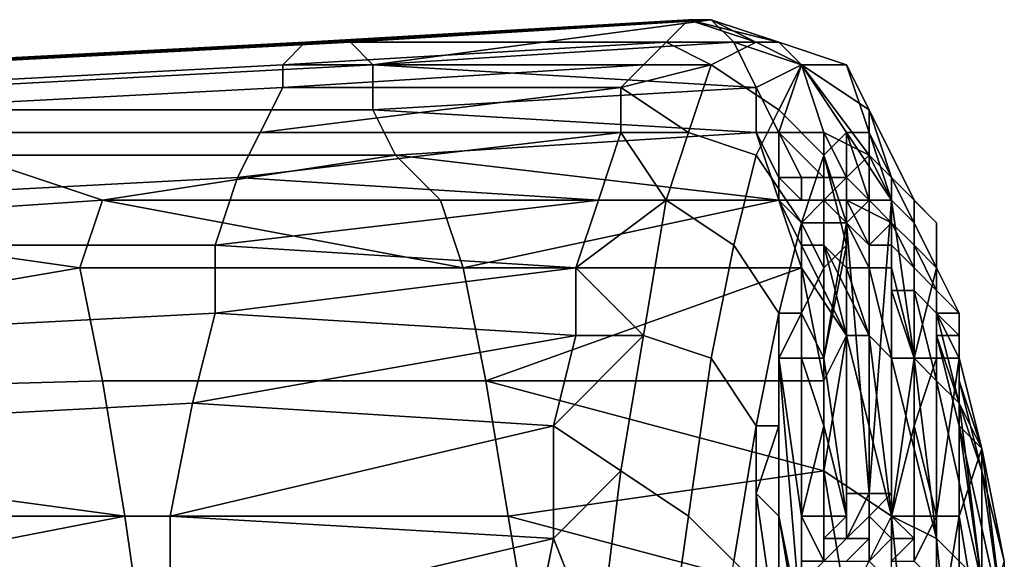
# Model space of a CAD drawing. Extents: x 0 to 0.0984, y 0 to 0.0469.
# Drawn here: x 0.0926 to 0.097, y 0.0355 to 0.0379 of the extents above; entities that cross this region are included whole.
import ezdxf

# ---------------------------------------------------------------- set-up
doc = ezdxf.new("R2010")
doc.units = 0
doc.layers.add('OBJETO_1_1', color=7, linetype='CONTINUOUS')

msp = doc.modelspace()

# ---------------------------------------------------------------- linework, layer by layer
at = {"layer": 'OBJETO_1_1'}
for points in [[(0.0955, 0.0378, 0.1066), (0.0956, 0.0379, 0.1075), (0.0939, 0.0378, 0.1074)], [(0.094, 0.0378, 0.1083), (0.0939, 0.0378, 0.1074), (0.0956, 0.0379, 0.1075)], [(0.0956, 0.0379, 0.1075), (0.0956, 0.0379, 0.1083), (0.094, 0.0378, 0.1083)], [(0.094, 0.0378, 0.1083), (0.0956, 0.0379, 0.1083), (0.0941, 0.0378, 0.1092)], [(0.0957, 0.0379, 0.1092), (0.0942, 0.0377, 0.1101), (0.0941, 0.0378, 0.1092)], [(0.0957, 0.0379, 0.1092), (0.0941, 0.0378, 0.1092), (0.0956, 0.0379, 0.1083)], [(0.0942, 0.0377, 0.1101), (0.0957, 0.0379, 0.1092), (0.0958, 0.0378, 0.11)], [(0.0956, 0.0379, 0.1075), (0.0955, 0.0378, 0.1066), (0.0959, 0.0378, 0.1073)], [(0.096, 0.0378, 0.1087), (0.0957, 0.0379, 0.1092), (0.0956, 0.0379, 0.1083)], [(0.0956, 0.0379, 0.1083), (0.0956, 0.0379, 0.1075), (0.0959, 0.0378, 0.1073)], [(0.0956, 0.0379, 0.1083), (0.0959, 0.0378, 0.1073), (0.096, 0.0378, 0.1087)], [(0.0961, 0.0377, 0.11), (0.0958, 0.0378, 0.11), (0.0957, 0.0379, 0.1092)], [(0.0957, 0.0379, 0.1092), (0.096, 0.0378, 0.1087), (0.0961, 0.0377, 0.11)], [(0.0938, 0.0377, 0.1065), (0.0939, 0.0378, 0.1074), (0.092, 0.0377, 0.1076), (0.0919, 0.0376, 0.1067)], [(0.0939, 0.0378, 0.1074), (0.094, 0.0378, 0.1083), (0.0921, 0.0377, 0.1085), (0.092, 0.0377, 0.1076)], [(0.094, 0.0378, 0.1083), (0.0941, 0.0378, 0.1092), (0.0922, 0.0377, 0.1094), (0.0921, 0.0377, 0.1085)], [(0.0941, 0.0378, 0.1092), (0.0942, 0.0377, 0.1101), (0.0923, 0.0376, 0.1103), (0.0922, 0.0377, 0.1094)], [(0.0954, 0.0377, 0.1058), (0.0955, 0.0378, 0.1066), (0.0938, 0.0377, 0.1065)], [(0.0955, 0.0378, 0.1066), (0.0939, 0.0378, 0.1074), (0.0938, 0.0377, 0.1065)], [(0.0958, 0.0378, 0.11), (0.0959, 0.0376, 0.1108), (0.0942, 0.0377, 0.1101)], [(0.0954, 0.0377, 0.1058), (0.0957, 0.0377, 0.1059), (0.0955, 0.0378, 0.1066)], [(0.0955, 0.0378, 0.1066), (0.0957, 0.0377, 0.1059), (0.0959, 0.0378, 0.1073)], [(0.0961, 0.0377, 0.1073), (0.0959, 0.0378, 0.1073), (0.0957, 0.0377, 0.1059), (0.096, 0.0375, 0.1059)], [(0.0958, 0.0378, 0.11), (0.0961, 0.0377, 0.11), (0.0959, 0.0376, 0.1108)], [(0.0963, 0.0377, 0.1086), (0.096, 0.0378, 0.1087), (0.0959, 0.0378, 0.1073), (0.0961, 0.0377, 0.1073)], [(0.0964, 0.0375, 0.11), (0.0961, 0.0377, 0.11), (0.096, 0.0378, 0.1087), (0.0963, 0.0377, 0.1086)], [(0.0938, 0.0376, 0.1056), (0.0938, 0.0377, 0.1065), (0.0919, 0.0376, 0.1067), (0.0919, 0.0375, 0.1058)], [(0.0942, 0.0377, 0.1101), (0.0942, 0.0375, 0.111), (0.0923, 0.0375, 0.1112), (0.0923, 0.0376, 0.1103)], [(0.0938, 0.0376, 0.1056), (0.0953, 0.0376, 0.105), (0.0954, 0.0377, 0.1058)], [(0.0938, 0.0377, 0.1065), (0.0938, 0.0376, 0.1056), (0.0954, 0.0377, 0.1058)], [(0.0942, 0.0377, 0.1101), (0.0959, 0.0376, 0.1108), (0.0942, 0.0375, 0.111)], [(0.0957, 0.0377, 0.1059), (0.0954, 0.0377, 0.1058), (0.0953, 0.0376, 0.105)], [(0.0953, 0.0376, 0.105), (0.0956, 0.0374, 0.1046), (0.0957, 0.0377, 0.1059)], [(0.096, 0.0375, 0.1059), (0.0957, 0.0377, 0.1059), (0.0956, 0.0374, 0.1046), (0.0959, 0.0373, 0.1046)], [(0.096, 0.0374, 0.1114), (0.0959, 0.0376, 0.1108), (0.0961, 0.0377, 0.11)], [(0.0963, 0.0374, 0.1073), (0.0961, 0.0377, 0.1073), (0.096, 0.0375, 0.1059), (0.0962, 0.0373, 0.106)], [(0.0961, 0.0377, 0.11), (0.0962, 0.0374, 0.1114), (0.096, 0.0374, 0.1114)], [(0.0964, 0.0373, 0.1113), (0.0962, 0.0374, 0.1114), (0.0961, 0.0377, 0.11)], [(0.0964, 0.0373, 0.1113), (0.0961, 0.0377, 0.11), (0.0964, 0.0375, 0.11)], [(0.0964, 0.0374, 0.1086), (0.0963, 0.0377, 0.1086), (0.0961, 0.0377, 0.1073), (0.0963, 0.0374, 0.1073)], [(0.0965, 0.0372, 0.1099), (0.0964, 0.0375, 0.11), (0.0963, 0.0377, 0.1086), (0.0964, 0.0374, 0.1086)], [(0.0937, 0.0374, 0.1048), (0.0938, 0.0376, 0.1056), (0.0919, 0.0375, 0.1058), (0.0918, 0.0374, 0.105)], [(0.0953, 0.0374, 0.1042), (0.0953, 0.0376, 0.105), (0.0937, 0.0374, 0.1048)], [(0.0938, 0.0376, 0.1056), (0.0937, 0.0374, 0.1048), (0.0953, 0.0376, 0.105)], [(0.0959, 0.0376, 0.1108), (0.0959, 0.0374, 0.1116), (0.0942, 0.0375, 0.111)], [(0.0953, 0.0374, 0.1042), (0.0956, 0.0374, 0.1046), (0.0953, 0.0376, 0.105)], [(0.096, 0.0374, 0.1114), (0.0959, 0.0374, 0.1116), (0.0959, 0.0376, 0.1108)], [(0.0942, 0.0375, 0.111), (0.0943, 0.0373, 0.1119), (0.0924, 0.0373, 0.1121), (0.0923, 0.0375, 0.1112)], [(0.0959, 0.0374, 0.1116), (0.0943, 0.0373, 0.1119), (0.0942, 0.0375, 0.111)], [(0.0962, 0.0373, 0.106), (0.096, 0.0375, 0.1059), (0.0959, 0.0373, 0.1046), (0.0961, 0.037, 0.1047)], [(0.0964, 0.0375, 0.11), (0.0965, 0.0372, 0.1113), (0.0964, 0.0373, 0.1113)], [(0.0966, 0.0371, 0.1112), (0.0965, 0.0372, 0.1113), (0.0964, 0.0375, 0.11)], [(0.0966, 0.0371, 0.1112), (0.0964, 0.0375, 0.11), (0.0965, 0.0372, 0.1099)], [(0.0936, 0.0372, 0.1039), (0.0937, 0.0374, 0.1048), (0.0918, 0.0374, 0.105), (0.0917, 0.0371, 0.1041)], [(0.0953, 0.0374, 0.1042), (0.0936, 0.0372, 0.1039), (0.0952, 0.0371, 0.1034)], [(0.0953, 0.0374, 0.1042), (0.0937, 0.0374, 0.1048), (0.0936, 0.0372, 0.1039)], [(0.0959, 0.0374, 0.1116), (0.096, 0.0371, 0.1124), (0.0943, 0.0373, 0.1119)], [(0.0953, 0.0374, 0.1042), (0.0952, 0.0371, 0.1034), (0.0955, 0.0371, 0.1033)], [(0.0953, 0.0374, 0.1042), (0.0955, 0.0371, 0.1033), (0.0956, 0.0374, 0.1046)], [(0.0959, 0.0373, 0.1046), (0.0956, 0.0374, 0.1046), (0.0955, 0.0371, 0.1033), (0.0958, 0.0369, 0.1033)], [(0.0959, 0.0374, 0.1116), (0.096, 0.0374, 0.1114), (0.096, 0.0372, 0.1121)], [(0.0959, 0.0374, 0.1116), (0.096, 0.0372, 0.1121), (0.096, 0.0371, 0.1124)], [(0.0962, 0.0372, 0.112), (0.0961, 0.0372, 0.112), (0.096, 0.0374, 0.1114)], [(0.0962, 0.0372, 0.112), (0.096, 0.0374, 0.1114), (0.0962, 0.0374, 0.1114)], [(0.096, 0.0374, 0.1114), (0.0961, 0.0372, 0.112), (0.096, 0.0372, 0.1121)], [(0.0962, 0.0374, 0.1114), (0.0963, 0.0372, 0.112), (0.0962, 0.0372, 0.112)], [(0.0963, 0.0372, 0.112), (0.0963, 0.0372, 0.112), (0.0962, 0.0374, 0.1114)], [(0.0963, 0.0372, 0.112), (0.0962, 0.0374, 0.1114), (0.0964, 0.0373, 0.1113)], [(0.0962, 0.0373, 0.106), (0.0963, 0.037, 0.1066), (0.0963, 0.0374, 0.1073)], [(0.0964, 0.0374, 0.1086), (0.0963, 0.0374, 0.1073), (0.0965, 0.0371, 0.1082)], [(0.0964, 0.0371, 0.1074), (0.0965, 0.0371, 0.1082), (0.0963, 0.0374, 0.1073)], [(0.0963, 0.037, 0.1066), (0.0964, 0.0371, 0.1074), (0.0963, 0.0374, 0.1073)], [(0.0964, 0.0374, 0.1086), (0.0965, 0.0371, 0.109), (0.0965, 0.0372, 0.1099)], [(0.0965, 0.0371, 0.1082), (0.0965, 0.0371, 0.109), (0.0964, 0.0374, 0.1086)], [(0.093, 0.0371, 0.1127), (0.0915, 0.037, 0.1128), (0.0924, 0.0373, 0.1121)], [(0.0943, 0.0373, 0.1119), (0.093, 0.0371, 0.1127), (0.0924, 0.0373, 0.1121)], [(0.0943, 0.0373, 0.1119), (0.0945, 0.0371, 0.1126), (0.093, 0.0371, 0.1127)], [(0.0943, 0.0373, 0.1119), (0.096, 0.0371, 0.1124), (0.0945, 0.0371, 0.1126)], [(0.0961, 0.037, 0.1047), (0.0959, 0.0373, 0.1046), (0.0958, 0.0369, 0.1033), (0.096, 0.0366, 0.1034)], [(0.0961, 0.037, 0.1047), (0.0962, 0.0368, 0.1051), (0.0962, 0.0373, 0.106)], [(0.0963, 0.0369, 0.1059), (0.0962, 0.0373, 0.106), (0.0962, 0.0368, 0.1051)], [(0.0963, 0.0369, 0.1059), (0.0963, 0.037, 0.1066), (0.0962, 0.0373, 0.106)], [(0.0964, 0.0373, 0.1113), (0.0964, 0.0371, 0.112), (0.0963, 0.0372, 0.112)], [(0.0965, 0.0371, 0.112), (0.0964, 0.0371, 0.112), (0.0964, 0.0373, 0.1113)], [(0.0965, 0.0371, 0.112), (0.0964, 0.0373, 0.1113), (0.0965, 0.0372, 0.1113)], [(0.0935, 0.0369, 0.1031), (0.0936, 0.0372, 0.1039), (0.0917, 0.0371, 0.1041), (0.0916, 0.0369, 0.1033)], [(0.0936, 0.0372, 0.1039), (0.0935, 0.0369, 0.1031), (0.0952, 0.0371, 0.1034)], [(0.0961, 0.0371, 0.1124), (0.0961, 0.0371, 0.1124), (0.096, 0.0372, 0.1121), (0.0961, 0.0372, 0.112)], [(0.0961, 0.0371, 0.1124), (0.096, 0.0371, 0.1124), (0.096, 0.0372, 0.1121)], [(0.0962, 0.0372, 0.112), (0.0962, 0.0371, 0.1124), (0.0961, 0.0371, 0.1124), (0.0961, 0.0372, 0.112)], [(0.0962, 0.0371, 0.1124), (0.0962, 0.0372, 0.112), (0.0963, 0.0372, 0.112)], [(0.0963, 0.0372, 0.112), (0.0963, 0.0371, 0.1124), (0.0962, 0.0371, 0.1124)], [(0.0964, 0.0371, 0.1123), (0.0963, 0.0372, 0.112), (0.0964, 0.0371, 0.112)], [(0.0963, 0.0372, 0.112), (0.0963, 0.0372, 0.112), (0.0964, 0.0371, 0.1123)], [(0.0963, 0.0372, 0.112), (0.0964, 0.0371, 0.1123), (0.0963, 0.0371, 0.1124)], [(0.0965, 0.0372, 0.1113), (0.0965, 0.037, 0.1119), (0.0965, 0.0371, 0.112)], [(0.0966, 0.0369, 0.1119), (0.0965, 0.037, 0.1119), (0.0965, 0.0372, 0.1113), (0.0966, 0.0371, 0.1112)], [(0.0965, 0.0372, 0.1099), (0.0967, 0.037, 0.1112), (0.0966, 0.0371, 0.1112)], [(0.0965, 0.0372, 0.1099), (0.0967, 0.0368, 0.1106), (0.0967, 0.0368, 0.1112)], [(0.0967, 0.037, 0.1112), (0.0965, 0.0372, 0.1099), (0.0967, 0.0368, 0.1112)], [(0.0965, 0.0372, 0.1099), (0.0966, 0.037, 0.1098), (0.0967, 0.0368, 0.1106)], [(0.0966, 0.037, 0.1098), (0.0965, 0.0372, 0.1099), (0.0965, 0.0371, 0.109)], [(0.093, 0.0371, 0.1127), (0.0929, 0.0368, 0.1133), (0.0915, 0.037, 0.1128)], [(0.0946, 0.0368, 0.1132), (0.0929, 0.0368, 0.1133), (0.093, 0.0371, 0.1127)], [(0.093, 0.0371, 0.1127), (0.0945, 0.0371, 0.1126), (0.0946, 0.0368, 0.1132)], [(0.0952, 0.0371, 0.1034), (0.0935, 0.0369, 0.1031), (0.0951, 0.0368, 0.1026)], [(0.0945, 0.0371, 0.1126), (0.096, 0.0371, 0.1124), (0.0946, 0.0368, 0.1132)], [(0.0961, 0.0368, 0.1133), (0.0946, 0.0368, 0.1132), (0.096, 0.0371, 0.1124)], [(0.0955, 0.0371, 0.1033), (0.0952, 0.0371, 0.1034), (0.0951, 0.0368, 0.1026)], [(0.0951, 0.0368, 0.1026), (0.0954, 0.0365, 0.102), (0.0955, 0.0371, 0.1033)], [(0.0958, 0.0369, 0.1033), (0.0955, 0.0371, 0.1033), (0.0954, 0.0365, 0.102), (0.0957, 0.0364, 0.1021)], [(0.0961, 0.0368, 0.1133), (0.096, 0.0371, 0.1124), (0.0961, 0.0369, 0.113)], [(0.0961, 0.0369, 0.113), (0.096, 0.0371, 0.1124), (0.0961, 0.037, 0.1126)], [(0.0962, 0.0371, 0.1124), (0.0961, 0.037, 0.1126), (0.096, 0.0371, 0.1124)], [(0.096, 0.0371, 0.1124), (0.0961, 0.0371, 0.1124), (0.0962, 0.0371, 0.1124)], [(0.0962, 0.0371, 0.1124), (0.0962, 0.037, 0.1126), (0.0961, 0.037, 0.1126)], [(0.0961, 0.0371, 0.1124), (0.0961, 0.0371, 0.1124), (0.0962, 0.0371, 0.1124)], [(0.0961, 0.0371, 0.1124), (0.0962, 0.0371, 0.1124), (0.0962, 0.0371, 0.1124)], [(0.0962, 0.0371, 0.1124), (0.0962, 0.037, 0.1126), (0.0962, 0.037, 0.1126)], [(0.0963, 0.0371, 0.1124), (0.0963, 0.037, 0.1126), (0.0962, 0.0371, 0.1124)], [(0.0962, 0.0371, 0.1124), (0.0963, 0.037, 0.1126), (0.0962, 0.037, 0.1126)], [(0.0962, 0.0371, 0.1124), (0.0962, 0.0371, 0.1124), (0.0963, 0.0371, 0.1124)], [(0.0964, 0.0358, 0.107), (0.0964, 0.0371, 0.1074), (0.0963, 0.037, 0.1066)], [(0.0963, 0.037, 0.1126), (0.0963, 0.037, 0.1126), (0.0963, 0.0371, 0.1124)], [(0.0963, 0.0371, 0.1124), (0.0965, 0.037, 0.1124), (0.0964, 0.0369, 0.1126)], [(0.0963, 0.0371, 0.1124), (0.0964, 0.0369, 0.1126), (0.0963, 0.037, 0.1126)], [(0.0965, 0.037, 0.1124), (0.0963, 0.0371, 0.1124), (0.0964, 0.0371, 0.1123)], [(0.0964, 0.0358, 0.1076), (0.0964, 0.0371, 0.1074), (0.0964, 0.0358, 0.1073)], [(0.0964, 0.0371, 0.1074), (0.0964, 0.0358, 0.1076), (0.0964, 0.0358, 0.1079)], [(0.0964, 0.0358, 0.1073), (0.0964, 0.0371, 0.1074), (0.0964, 0.0358, 0.107)], [(0.0964, 0.0371, 0.1074), (0.0964, 0.0358, 0.1079), (0.0965, 0.0371, 0.1082)], [(0.0965, 0.0358, 0.1081), (0.0965, 0.0371, 0.1082), (0.0964, 0.0358, 0.1079)], [(0.0964, 0.0371, 0.112), (0.0965, 0.0371, 0.112), (0.0965, 0.037, 0.1123)], [(0.0964, 0.0371, 0.1123), (0.0964, 0.0371, 0.112), (0.0965, 0.037, 0.1124)], [(0.0965, 0.037, 0.1124), (0.0964, 0.0371, 0.112), (0.0965, 0.037, 0.1123)], [(0.0966, 0.037, 0.1098), (0.0965, 0.0371, 0.109), (0.0966, 0.0364, 0.1095)], [(0.0965, 0.0371, 0.1082), (0.0965, 0.0358, 0.1084), (0.0965, 0.0371, 0.109)], [(0.0966, 0.0364, 0.1095), (0.0965, 0.0371, 0.109), (0.0965, 0.0357, 0.1087)], [(0.0965, 0.0357, 0.1087), (0.0965, 0.0371, 0.109), (0.0965, 0.0358, 0.1084)], [(0.0965, 0.0358, 0.1084), (0.0965, 0.0371, 0.1082), (0.0965, 0.0358, 0.1081)], [(0.0965, 0.037, 0.1123), (0.0965, 0.0371, 0.112), (0.0965, 0.037, 0.1119)], [(0.0967, 0.0368, 0.1118), (0.0966, 0.0369, 0.1119), (0.0966, 0.0371, 0.1112), (0.0967, 0.037, 0.1112)], [(0.0929, 0.0368, 0.1133), (0.0894, 0.0362, 0.1146), (0.0915, 0.037, 0.1128)], [(0.0961, 0.0366, 0.1043), (0.0961, 0.037, 0.1047), (0.096, 0.0366, 0.1034)], [(0.0962, 0.0369, 0.113), (0.0961, 0.0369, 0.113), (0.0961, 0.037, 0.1126), (0.0962, 0.037, 0.1126)], [(0.0961, 0.037, 0.1047), (0.0961, 0.0366, 0.1043), (0.0962, 0.0368, 0.1051)], [(0.0963, 0.037, 0.1066), (0.0963, 0.0369, 0.1059), (0.0962, 0.0364, 0.1057)], [(0.0963, 0.0357, 0.1064), (0.0963, 0.037, 0.1066), (0.0962, 0.0364, 0.1057)], [(0.0962, 0.0369, 0.113), (0.0962, 0.0369, 0.113), (0.0962, 0.037, 0.1126)], [(0.0963, 0.0368, 0.113), (0.0962, 0.0369, 0.113), (0.0962, 0.037, 0.1126), (0.0963, 0.037, 0.1126)], [(0.0963, 0.0357, 0.1064), (0.0963, 0.0358, 0.1067), (0.0963, 0.037, 0.1066)], [(0.0964, 0.0358, 0.107), (0.0963, 0.037, 0.1066), (0.0963, 0.0358, 0.1067)], [(0.0964, 0.0368, 0.113), (0.0963, 0.0368, 0.113), (0.0963, 0.037, 0.1126)], [(0.0964, 0.0368, 0.113), (0.0964, 0.0368, 0.113), (0.0963, 0.037, 0.1126), (0.0964, 0.0369, 0.1126)], [(0.0964, 0.0369, 0.1126), (0.0965, 0.037, 0.1124), (0.0965, 0.0369, 0.1126)], [(0.0966, 0.0368, 0.1125), (0.0965, 0.0369, 0.1126), (0.0965, 0.037, 0.1124)], [(0.0965, 0.037, 0.1124), (0.0966, 0.0369, 0.1123), (0.0966, 0.0368, 0.1125)], [(0.0965, 0.037, 0.1124), (0.0965, 0.0369, 0.1126), (0.0965, 0.0369, 0.1126)], [(0.0965, 0.037, 0.1119), (0.0966, 0.0369, 0.1123), (0.0965, 0.037, 0.1123)], [(0.0966, 0.0369, 0.1123), (0.0965, 0.037, 0.1119), (0.0966, 0.0369, 0.1119)], [(0.0965, 0.037, 0.1123), (0.0966, 0.0369, 0.1123), (0.0965, 0.037, 0.1124)], [(0.0966, 0.0364, 0.1101), (0.0967, 0.0368, 0.1106), (0.0966, 0.037, 0.1098)], [(0.0966, 0.0364, 0.1101), (0.0966, 0.037, 0.1098), (0.0966, 0.0364, 0.1098)], [(0.0966, 0.037, 0.1098), (0.0966, 0.0364, 0.1095), (0.0966, 0.0364, 0.1098)], [(0.0967, 0.0367, 0.1118), (0.0967, 0.0368, 0.1118), (0.0967, 0.037, 0.1112)], [(0.0967, 0.0367, 0.1118), (0.0967, 0.037, 0.1112), (0.0967, 0.0368, 0.1112)], [(0.0935, 0.0366, 0.1022), (0.0935, 0.0369, 0.1031), (0.0916, 0.0369, 0.1033), (0.0916, 0.0365, 0.1025)], [(0.0951, 0.0368, 0.1026), (0.0935, 0.0369, 0.1031), (0.0935, 0.0366, 0.1022)], [(0.096, 0.0366, 0.1034), (0.0958, 0.0369, 0.1033), (0.0957, 0.0364, 0.1021), (0.0959, 0.0361, 0.1022)], [(0.0963, 0.0365, 0.1137), (0.0961, 0.0368, 0.1133), (0.0961, 0.0369, 0.113)], [(0.0962, 0.0369, 0.113), (0.0963, 0.0365, 0.1137), (0.0961, 0.0369, 0.113)], [(0.0963, 0.0369, 0.1059), (0.0962, 0.0364, 0.1053), (0.0962, 0.0364, 0.1057)], [(0.0962, 0.0364, 0.1053), (0.0963, 0.0369, 0.1059), (0.0962, 0.0368, 0.1051)], [(0.0963, 0.0365, 0.1137), (0.0962, 0.0369, 0.113), (0.0962, 0.0369, 0.113)], [(0.0962, 0.0369, 0.113), (0.0963, 0.0368, 0.113), (0.0964, 0.0365, 0.1137)], [(0.0962, 0.0369, 0.113), (0.0964, 0.0365, 0.1137), (0.0963, 0.0365, 0.1137)], [(0.0965, 0.0368, 0.1129), (0.0964, 0.0368, 0.113), (0.0964, 0.0369, 0.1126), (0.0965, 0.0369, 0.1126)], [(0.0965, 0.0367, 0.1129), (0.0965, 0.0368, 0.1129), (0.0965, 0.0369, 0.1126)], [(0.0966, 0.0367, 0.1129), (0.0965, 0.0367, 0.1129), (0.0965, 0.0369, 0.1126), (0.0966, 0.0368, 0.1125)], [(0.0966, 0.0368, 0.1125), (0.0966, 0.0369, 0.1123), (0.0966, 0.0368, 0.1125)], [(0.0966, 0.0369, 0.1123), (0.0967, 0.0368, 0.1123), (0.0967, 0.0367, 0.1125)], [(0.0966, 0.0369, 0.1123), (0.0967, 0.0367, 0.1125), (0.0966, 0.0368, 0.1125)], [(0.0967, 0.0368, 0.1123), (0.0966, 0.0369, 0.1123), (0.0966, 0.0369, 0.1119)], [(0.0967, 0.0368, 0.1118), (0.0967, 0.0368, 0.1123), (0.0966, 0.0369, 0.1119)], [(0.093, 0.0363, 0.1143), (0.0894, 0.0362, 0.1146), (0.0929, 0.0368, 0.1133)], [(0.0946, 0.0368, 0.1132), (0.0947, 0.0363, 0.1142), (0.093, 0.0363, 0.1143), (0.0929, 0.0368, 0.1133)], [(0.0951, 0.0365, 0.1018), (0.0951, 0.0368, 0.1026), (0.0935, 0.0366, 0.1022)], [(0.0961, 0.0368, 0.1133), (0.0947, 0.0363, 0.1142), (0.0946, 0.0368, 0.1132)], [(0.0961, 0.0368, 0.1133), (0.0962, 0.0363, 0.1141), (0.0947, 0.0363, 0.1142)], [(0.0951, 0.0368, 0.1026), (0.0951, 0.0365, 0.1018), (0.0954, 0.0365, 0.102)], [(0.0962, 0.0368, 0.1051), (0.0961, 0.0366, 0.1043), (0.0962, 0.0364, 0.105)], [(0.0963, 0.0365, 0.1137), (0.0962, 0.0363, 0.1141), (0.0961, 0.0368, 0.1133)], [(0.0962, 0.0364, 0.105), (0.0962, 0.0364, 0.1053), (0.0962, 0.0368, 0.1051)], [(0.0964, 0.0365, 0.1137), (0.0963, 0.0368, 0.113), (0.0964, 0.0368, 0.113)], [(0.0964, 0.0368, 0.113), (0.0964, 0.0368, 0.113), (0.0965, 0.0364, 0.1137)], [(0.0964, 0.0368, 0.113), (0.0965, 0.0364, 0.1137), (0.0964, 0.0365, 0.1137)], [(0.0965, 0.0364, 0.1137), (0.0964, 0.0368, 0.113), (0.0965, 0.0368, 0.1129)], [(0.0965, 0.0368, 0.1129), (0.0965, 0.0367, 0.1129), (0.0966, 0.0364, 0.1136)], [(0.0965, 0.0368, 0.1129), (0.0966, 0.0364, 0.1136), (0.0965, 0.0364, 0.1137)], [(0.0967, 0.0364, 0.1108), (0.0967, 0.0368, 0.1106), (0.0966, 0.0364, 0.1101)], [(0.0966, 0.0367, 0.1129), (0.0966, 0.0367, 0.1129), (0.0966, 0.0368, 0.1125)], [(0.0967, 0.0367, 0.1125), (0.0967, 0.0366, 0.1128), (0.0966, 0.0367, 0.1129), (0.0966, 0.0368, 0.1125)], [(0.0967, 0.0366, 0.1113), (0.0967, 0.0368, 0.1106), (0.0967, 0.0364, 0.1108)], [(0.0967, 0.0367, 0.1124), (0.0967, 0.0367, 0.1125), (0.0967, 0.0368, 0.1123)], [(0.0967, 0.0367, 0.1124), (0.0967, 0.0368, 0.1123), (0.0967, 0.0366, 0.1124)], [(0.0967, 0.0366, 0.1122), (0.0967, 0.0366, 0.1124), (0.0967, 0.0368, 0.1123)], [(0.0967, 0.0368, 0.1112), (0.0968, 0.0366, 0.1118), (0.0967, 0.0367, 0.1118)], [(0.0967, 0.0368, 0.1118), (0.0967, 0.0367, 0.1118), (0.0968, 0.0366, 0.1121)], [(0.0968, 0.0366, 0.1121), (0.0967, 0.0366, 0.1122), (0.0967, 0.0368, 0.1118)], [(0.0967, 0.0368, 0.1118), (0.0967, 0.0366, 0.1122), (0.0967, 0.0368, 0.1123)], [(0.0968, 0.0366, 0.1118), (0.0968, 0.0366, 0.1118), (0.0967, 0.0368, 0.1112)], [(0.0967, 0.0366, 0.1113), (0.0968, 0.0366, 0.1118), (0.0967, 0.0368, 0.1112)], [(0.0967, 0.0368, 0.1112), (0.0967, 0.0368, 0.1106), (0.0967, 0.0366, 0.1113)], [(0.0966, 0.0364, 0.1136), (0.0965, 0.0367, 0.1129), (0.0966, 0.0367, 0.1129)], [(0.0966, 0.0367, 0.1129), (0.0966, 0.0367, 0.1129), (0.0967, 0.0363, 0.1136)], [(0.0966, 0.0367, 0.1129), (0.0967, 0.0363, 0.1136), (0.0966, 0.0364, 0.1136)], [(0.0968, 0.0362, 0.1135), (0.0967, 0.0363, 0.1136), (0.0966, 0.0367, 0.1129), (0.0967, 0.0366, 0.1128)], [(0.0967, 0.0365, 0.1128), (0.0967, 0.0366, 0.1128), (0.0967, 0.0367, 0.1125), (0.0967, 0.0367, 0.1124)], [(0.0968, 0.0365, 0.1128), (0.0967, 0.0365, 0.1128), (0.0967, 0.0367, 0.1124), (0.0967, 0.0366, 0.1124)], [(0.0968, 0.0366, 0.1121), (0.0967, 0.0367, 0.1118), (0.0968, 0.0366, 0.1118)], [(0.0934, 0.0362, 0.1014), (0.0935, 0.0366, 0.1022), (0.0916, 0.0365, 0.1025), (0.0915, 0.0361, 0.1017)], [(0.0935, 0.0366, 0.1022), (0.0934, 0.0362, 0.1014), (0.0951, 0.0365, 0.1018)], [(0.096, 0.0366, 0.1034), (0.0959, 0.0361, 0.1022), (0.096, 0.0361, 0.1028)], [(0.0961, 0.0364, 0.1044), (0.0961, 0.0366, 0.1043), (0.096, 0.0364, 0.1035)], [(0.096, 0.0364, 0.1035), (0.096, 0.0366, 0.1034), (0.096, 0.0361, 0.1028)], [(0.0961, 0.0366, 0.1043), (0.096, 0.0366, 0.1034), (0.096, 0.0364, 0.1035)], [(0.0961, 0.0366, 0.1043), (0.0961, 0.0364, 0.1044), (0.0962, 0.0364, 0.105)], [(0.0967, 0.0364, 0.1114), (0.0968, 0.0364, 0.1121), (0.0967, 0.0366, 0.1113)], [(0.0967, 0.0364, 0.1114), (0.0967, 0.0366, 0.1113), (0.0967, 0.0364, 0.1108)], [(0.0968, 0.0364, 0.1128), (0.0968, 0.0365, 0.1128), (0.0967, 0.0366, 0.1124), (0.0968, 0.0366, 0.1124)], [(0.0968, 0.0362, 0.1135), (0.0967, 0.0366, 0.1128), (0.0967, 0.0365, 0.1128)], [(0.0968, 0.0366, 0.1124), (0.0967, 0.0366, 0.1124), (0.0967, 0.0366, 0.1122)], [(0.0968, 0.0365, 0.1124), (0.0967, 0.0366, 0.1122), (0.0968, 0.0365, 0.1121)], [(0.0967, 0.0366, 0.1122), (0.0968, 0.0365, 0.1124), (0.0968, 0.0366, 0.1124)], [(0.0967, 0.0366, 0.1122), (0.0968, 0.0366, 0.1121), (0.0968, 0.0365, 0.1121)], [(0.0968, 0.0364, 0.1121), (0.0968, 0.0366, 0.1118), (0.0967, 0.0366, 0.1113)], [(0.0968, 0.0364, 0.1127), (0.0968, 0.0364, 0.1128), (0.0968, 0.0366, 0.1124), (0.0968, 0.0365, 0.1124)], [(0.0968, 0.0366, 0.1118), (0.0968, 0.0366, 0.1118), (0.0968, 0.0365, 0.1121)], [(0.0968, 0.0365, 0.1121), (0.0968, 0.0366, 0.1121), (0.0968, 0.0366, 0.1118)], [(0.0968, 0.0366, 0.1118), (0.0968, 0.0364, 0.1121), (0.0968, 0.0365, 0.1121)], [(0.0968, 0.0366, 0.1118), (0.0968, 0.0365, 0.1121), (0.0968, 0.0365, 0.1121)], [(0.0934, 0.0362, 0.1014), (0.095, 0.0361, 0.1011), (0.0951, 0.0365, 0.1018)], [(0.0954, 0.0365, 0.102), (0.0951, 0.0365, 0.1018), (0.095, 0.0361, 0.1011)], [(0.095, 0.0361, 0.1011), (0.0953, 0.0359, 0.1008), (0.0954, 0.0365, 0.102)], [(0.0957, 0.0364, 0.1021), (0.0954, 0.0365, 0.102), (0.0953, 0.0359, 0.1008), (0.0956, 0.0357, 0.1009)], [(0.0962, 0.0359, 0.1149), (0.0963, 0.0365, 0.1137), (0.0965, 0.0357, 0.1151)], [(0.0962, 0.0359, 0.1149), (0.0962, 0.0363, 0.1141), (0.0963, 0.0365, 0.1137)], [(0.0964, 0.0365, 0.1137), (0.0965, 0.0357, 0.1151), (0.0963, 0.0365, 0.1137)], [(0.0965, 0.0357, 0.1151), (0.0964, 0.0365, 0.1137), (0.0965, 0.0364, 0.1137)], [(0.0967, 0.0365, 0.1128), (0.0968, 0.0365, 0.1128), (0.0968, 0.0361, 0.1135)], [(0.0967, 0.0365, 0.1128), (0.0968, 0.0361, 0.1135), (0.0968, 0.0362, 0.1135)], [(0.0968, 0.0361, 0.1135), (0.0968, 0.0365, 0.1128), (0.0968, 0.0364, 0.1128)], [(0.0968, 0.0363, 0.1127), (0.0968, 0.0364, 0.1127), (0.0968, 0.0365, 0.1124), (0.0968, 0.0364, 0.1124)], [(0.0968, 0.0364, 0.1124), (0.0968, 0.0365, 0.1121), (0.0968, 0.0364, 0.1123)], [(0.0968, 0.0365, 0.1121), (0.0968, 0.0364, 0.1124), (0.0968, 0.0365, 0.1124)], [(0.0968, 0.0365, 0.1121), (0.0968, 0.0364, 0.1121), (0.0968, 0.0363, 0.1123)], [(0.0968, 0.0365, 0.1121), (0.0968, 0.0363, 0.1123), (0.0968, 0.0364, 0.1123)], [(0.0968, 0.0364, 0.1121), (0.0968, 0.0365, 0.1121), (0.0968, 0.0365, 0.1121)], [(0.0959, 0.0361, 0.1022), (0.0957, 0.0364, 0.1021), (0.0956, 0.0357, 0.1009), (0.0958, 0.0355, 0.101)], [(0.0961, 0.0364, 0.1044), (0.096, 0.0364, 0.1035), (0.0961, 0.0357, 0.1044)], [(0.096, 0.0357, 0.1031), (0.0961, 0.0352, 0.1039), (0.096, 0.0364, 0.1035)], [(0.096, 0.0364, 0.1035), (0.0961, 0.0352, 0.1039), (0.0961, 0.0357, 0.1044)], [(0.096, 0.0361, 0.1028), (0.096, 0.0357, 0.1031), (0.096, 0.0364, 0.1035)], [(0.0961, 0.0364, 0.1044), (0.0961, 0.0357, 0.1044), (0.0961, 0.0357, 0.1047)], [(0.0962, 0.0361, 0.105), (0.0962, 0.0364, 0.105), (0.0961, 0.0364, 0.1044)], [(0.0961, 0.0364, 0.1044), (0.0961, 0.0357, 0.1047), (0.0962, 0.0361, 0.105)], [(0.0962, 0.0361, 0.1053), (0.0962, 0.0364, 0.1053), (0.0962, 0.0364, 0.105), (0.0962, 0.0361, 0.105)], [(0.0962, 0.0361, 0.1057), (0.0962, 0.0364, 0.1057), (0.0962, 0.0364, 0.1053), (0.0962, 0.0361, 0.1053)], [(0.0962, 0.0364, 0.1057), (0.0962, 0.0361, 0.1057), (0.0963, 0.0357, 0.1062)], [(0.0962, 0.0364, 0.1057), (0.0963, 0.0357, 0.1062), (0.0963, 0.0357, 0.1064)], [(0.0965, 0.0357, 0.109), (0.0966, 0.0361, 0.1095), (0.0966, 0.0364, 0.1095)], [(0.0966, 0.0364, 0.1095), (0.0965, 0.0357, 0.1087), (0.0965, 0.0357, 0.109)], [(0.0965, 0.0364, 0.1137), (0.0966, 0.0364, 0.1136), (0.0967, 0.0356, 0.115)], [(0.0965, 0.0364, 0.1137), (0.0967, 0.0356, 0.115), (0.0965, 0.0357, 0.1151)], [(0.0967, 0.0364, 0.1108), (0.0966, 0.0364, 0.1101), (0.0966, 0.0361, 0.1101)], [(0.0967, 0.0364, 0.1108), (0.0966, 0.0361, 0.1101), (0.0967, 0.0357, 0.1105)], [(0.0966, 0.0361, 0.1098), (0.0966, 0.0364, 0.1098), (0.0966, 0.0364, 0.1095), (0.0966, 0.0361, 0.1095)], [(0.0966, 0.0361, 0.1101), (0.0966, 0.0364, 0.1101), (0.0966, 0.0364, 0.1098), (0.0966, 0.0361, 0.1098)], [(0.0967, 0.0356, 0.115), (0.0966, 0.0364, 0.1136), (0.0967, 0.0363, 0.1136)], [(0.0967, 0.0357, 0.1105), (0.0967, 0.0357, 0.1108), (0.0967, 0.0364, 0.1108)], [(0.0967, 0.0357, 0.1114), (0.0967, 0.0364, 0.1114), (0.0967, 0.0364, 0.1108), (0.0967, 0.0357, 0.1108)], [(0.0968, 0.0364, 0.1121), (0.0967, 0.0364, 0.1114), (0.0967, 0.0357, 0.1114)], [(0.0968, 0.0357, 0.1121), (0.0968, 0.0364, 0.1121), (0.0967, 0.0357, 0.1114)], [(0.0968, 0.0357, 0.1127), (0.0969, 0.036, 0.113), (0.0968, 0.0364, 0.1121)], [(0.0968, 0.0357, 0.1127), (0.0968, 0.0364, 0.1121), (0.0968, 0.0357, 0.1121)], [(0.0968, 0.0364, 0.1128), (0.0968, 0.0364, 0.1127), (0.0969, 0.036, 0.1134)], [(0.0968, 0.0364, 0.1128), (0.0969, 0.036, 0.1134), (0.0968, 0.0361, 0.1135)], [(0.0968, 0.0362, 0.1127), (0.0968, 0.0362, 0.1127), (0.0968, 0.0364, 0.1123), (0.0968, 0.0363, 0.1123)], [(0.0968, 0.0362, 0.1127), (0.0968, 0.0363, 0.1127), (0.0968, 0.0364, 0.1124), (0.0968, 0.0364, 0.1123)], [(0.0969, 0.036, 0.1134), (0.0968, 0.0364, 0.1127), (0.0968, 0.0363, 0.1127)], [(0.0968, 0.0363, 0.1123), (0.0968, 0.0364, 0.1121), (0.0968, 0.0362, 0.1127)], [(0.0969, 0.036, 0.113), (0.0968, 0.0362, 0.1127), (0.0968, 0.0364, 0.1121)], [(0.0894, 0.0362, 0.1146), (0.093, 0.0363, 0.1143), (0.0931, 0.0357, 0.1153)], [(0.0947, 0.0363, 0.1142), (0.0948, 0.0357, 0.1152), (0.0931, 0.0357, 0.1153), (0.093, 0.0363, 0.1143)], [(0.0962, 0.0363, 0.1141), (0.0962, 0.0359, 0.1149), (0.0947, 0.0363, 0.1142)], [(0.0948, 0.0357, 0.1152), (0.0947, 0.0363, 0.1142), (0.0962, 0.0359, 0.1149)], [(0.0967, 0.0363, 0.1136), (0.0968, 0.0362, 0.1135), (0.0969, 0.0354, 0.1149)], [(0.0967, 0.0363, 0.1136), (0.0969, 0.0354, 0.1149), (0.0967, 0.0356, 0.115)], [(0.0968, 0.0363, 0.1127), (0.0968, 0.0362, 0.1127), (0.0969, 0.0359, 0.1134)], [(0.0968, 0.0363, 0.1127), (0.0969, 0.0359, 0.1134), (0.0969, 0.036, 0.1134)], [(0.0931, 0.0357, 0.1153), (0.0895, 0.035, 0.1166), (0.0894, 0.0362, 0.1146)], [(0.0933, 0.0357, 0.1006), (0.0934, 0.0362, 0.1014), (0.0915, 0.0361, 0.1017), (0.0914, 0.0357, 0.1009)], [(0.0934, 0.0362, 0.1014), (0.0933, 0.0357, 0.1006), (0.095, 0.0361, 0.1011)], [(0.0969, 0.0354, 0.1149), (0.0968, 0.0362, 0.1135), (0.0968, 0.0361, 0.1135)], [(0.0969, 0.036, 0.113), (0.0969, 0.0359, 0.1134), (0.0968, 0.0362, 0.1127)], [(0.0969, 0.0359, 0.1134), (0.0968, 0.0362, 0.1127), (0.0968, 0.0362, 0.1127)], [(0.095, 0.0356, 0.1003), (0.095, 0.0361, 0.1011), (0.0933, 0.0357, 0.1006)], [(0.095, 0.0356, 0.1003), (0.0953, 0.0359, 0.1008), (0.095, 0.0361, 0.1011)], [(0.0958, 0.0355, 0.101), (0.0959, 0.0354, 0.1014), (0.0959, 0.0361, 0.1022)], [(0.0959, 0.0358, 0.1021), (0.096, 0.0357, 0.1025), (0.096, 0.0361, 0.1028)], [(0.0959, 0.0358, 0.1021), (0.0959, 0.0361, 0.1022), (0.0959, 0.0354, 0.1014)], [(0.0959, 0.0358, 0.1021), (0.096, 0.0361, 0.1028), (0.0959, 0.0361, 0.1022)], [(0.096, 0.0357, 0.1031), (0.096, 0.0361, 0.1028), (0.096, 0.0357, 0.1025)], [(0.0961, 0.0357, 0.1047), (0.0962, 0.0357, 0.105), (0.0962, 0.0361, 0.105)], [(0.0962, 0.0361, 0.105), (0.0962, 0.0357, 0.105), (0.0962, 0.0357, 0.1052)], [(0.0962, 0.0357, 0.1052), (0.0962, 0.0357, 0.1053), (0.0962, 0.0361, 0.1053)], [(0.0962, 0.0357, 0.1052), (0.0962, 0.0361, 0.1053), (0.0962, 0.0361, 0.105)], [(0.0962, 0.0361, 0.1053), (0.0962, 0.0357, 0.1053), (0.0962, 0.0357, 0.1055)], [(0.0962, 0.0357, 0.1055), (0.0962, 0.0357, 0.1057), (0.0962, 0.0361, 0.1057)], [(0.0962, 0.0357, 0.1055), (0.0962, 0.0361, 0.1057), (0.0962, 0.0361, 0.1053)], [(0.0963, 0.0357, 0.1059), (0.0962, 0.0361, 0.1057), (0.0962, 0.0357, 0.1057)], [(0.0963, 0.0357, 0.1059), (0.0963, 0.0357, 0.1062), (0.0962, 0.0361, 0.1057)], [(0.0966, 0.0357, 0.1095), (0.0966, 0.0361, 0.1095), (0.0965, 0.0357, 0.1093)], [(0.0966, 0.0361, 0.1095), (0.0965, 0.0357, 0.109), (0.0965, 0.0357, 0.1093)], [(0.0966, 0.0361, 0.1101), (0.0966, 0.0357, 0.1101), (0.0967, 0.0357, 0.1105)], [(0.0966, 0.0361, 0.1095), (0.0966, 0.0357, 0.1095), (0.0966, 0.0357, 0.1097)], [(0.0966, 0.0357, 0.1097), (0.0966, 0.0357, 0.1098), (0.0966, 0.0361, 0.1098)], [(0.0966, 0.0357, 0.1097), (0.0966, 0.0361, 0.1098), (0.0966, 0.0361, 0.1095)], [(0.0966, 0.0361, 0.1098), (0.0966, 0.0357, 0.1098), (0.0966, 0.0357, 0.11)], [(0.0966, 0.0357, 0.11), (0.0966, 0.0357, 0.1101), (0.0966, 0.0361, 0.1101)], [(0.0966, 0.0357, 0.11), (0.0966, 0.0361, 0.1101), (0.0966, 0.0361, 0.1098)], [(0.0968, 0.0361, 0.1135), (0.0969, 0.036, 0.1134), (0.097, 0.0352, 0.1147)], [(0.0968, 0.0361, 0.1135), (0.097, 0.0352, 0.1147), (0.0969, 0.0354, 0.1149)], [(0.0969, 0.036, 0.113), (0.0968, 0.0357, 0.1127), (0.0969, 0.0351, 0.1133)], [(0.0969, 0.036, 0.113), (0.0969, 0.0351, 0.1133), (0.097, 0.0355, 0.1139)], [(0.097, 0.0352, 0.1147), (0.0969, 0.036, 0.1134), (0.0969, 0.0359, 0.1134)], [(0.0969, 0.036, 0.113), (0.097, 0.0355, 0.1139), (0.0969, 0.0359, 0.1134)], [(0.0963, 0.0353, 0.1156), (0.0948, 0.0357, 0.1152), (0.0962, 0.0359, 0.1149)], [(0.095, 0.0356, 0.1003), (0.0952, 0.0351, 0.0997), (0.0953, 0.0359, 0.1008)], [(0.0956, 0.0357, 0.1009), (0.0953, 0.0359, 0.1008), (0.0952, 0.0351, 0.0997), (0.0955, 0.035, 0.0998)], [(0.0963, 0.0353, 0.1156), (0.0962, 0.0359, 0.1149), (0.0965, 0.0357, 0.1151)], [(0.097, 0.0352, 0.1147), (0.0969, 0.0359, 0.1134), (0.097, 0.0355, 0.1139)], [(0.096, 0.0357, 0.1025), (0.0959, 0.0358, 0.1021), (0.096, 0.0351, 0.1025)], [(0.0959, 0.0358, 0.1021), (0.0959, 0.0354, 0.1014), (0.096, 0.0351, 0.1025)], [(0.0963, 0.0356, 0.1066), (0.0964, 0.0357, 0.1073), (0.0964, 0.0358, 0.107)], [(0.0963, 0.0356, 0.1066), (0.0964, 0.0358, 0.107), (0.0963, 0.0358, 0.1067)], [(0.0963, 0.0357, 0.1064), (0.0963, 0.0356, 0.1066), (0.0963, 0.0358, 0.1067)], [(0.0964, 0.0358, 0.1076), (0.0964, 0.0358, 0.1073), (0.0964, 0.0357, 0.1073)], [(0.0965, 0.0356, 0.1087), (0.0965, 0.0358, 0.1084), (0.0964, 0.0357, 0.108)], [(0.0964, 0.0358, 0.1076), (0.0964, 0.0357, 0.1073), (0.0964, 0.0357, 0.108)], [(0.0964, 0.0357, 0.108), (0.0964, 0.0358, 0.1079), (0.0964, 0.0358, 0.1076)], [(0.0964, 0.0358, 0.1073), (0.0964, 0.0358, 0.107), (0.0964, 0.0357, 0.1073)], [(0.0964, 0.0357, 0.108), (0.0965, 0.0358, 0.1084), (0.0965, 0.0358, 0.1081)], [(0.0965, 0.0358, 0.1081), (0.0964, 0.0358, 0.1079), (0.0964, 0.0357, 0.108)], [(0.0965, 0.0358, 0.1084), (0.0965, 0.0356, 0.1087), (0.0965, 0.0357, 0.1087)], [(0.0931, 0.0357, 0.1153), (0.0932, 0.035, 0.1162), (0.0895, 0.035, 0.1166)], [(0.0933, 0.0352, 0.0999), (0.0933, 0.0357, 0.1006), (0.0914, 0.0357, 0.1009), (0.0914, 0.0352, 0.1001)], [(0.0948, 0.0357, 0.1152), (0.0949, 0.0351, 0.1161), (0.0932, 0.035, 0.1162), (0.0931, 0.0357, 0.1153)], [(0.0933, 0.0357, 0.1006), (0.0933, 0.0352, 0.0999), (0.095, 0.0356, 0.1003)], [(0.0963, 0.0353, 0.1156), (0.0949, 0.0351, 0.1161), (0.0948, 0.0357, 0.1152)], [(0.0958, 0.0355, 0.101), (0.0956, 0.0357, 0.1009), (0.0955, 0.035, 0.0998), (0.0957, 0.0348, 0.0999)], [(0.096, 0.0357, 0.1025), (0.096, 0.0351, 0.1025), (0.096, 0.0351, 0.1028)], [(0.096, 0.0351, 0.1028), (0.096, 0.0351, 0.1031), (0.096, 0.0357, 0.1031)], [(0.096, 0.0351, 0.1028), (0.096, 0.0357, 0.1031), (0.096, 0.0357, 0.1025)], [(0.0961, 0.0352, 0.1039), (0.096, 0.0357, 0.1031), (0.0961, 0.0351, 0.1036)], [(0.096, 0.0357, 0.1031), (0.096, 0.0351, 0.1031), (0.096, 0.035, 0.1033)], [(0.0961, 0.0351, 0.1036), (0.096, 0.0357, 0.1031), (0.096, 0.035, 0.1033)], [(0.0962, 0.0357, 0.105), (0.0961, 0.0357, 0.1047), (0.0962, 0.0355, 0.1048)], [(0.0961, 0.0354, 0.1045), (0.0962, 0.0355, 0.1048), (0.0961, 0.0357, 0.1047)], [(0.0961, 0.0357, 0.1047), (0.0961, 0.0357, 0.1044), (0.0961, 0.0354, 0.1045)], [(0.0961, 0.0353, 0.1042), (0.0961, 0.0357, 0.1044), (0.0961, 0.0352, 0.1039)], [(0.0961, 0.0357, 0.1044), (0.0961, 0.0353, 0.1042), (0.0961, 0.0354, 0.1045)], [(0.0963, 0.0356, 0.1066), (0.0962, 0.0355, 0.1066), (0.0963, 0.0356, 0.1073), (0.0964, 0.0357, 0.1073)], [(0.0963, 0.0356, 0.1066), (0.0963, 0.0357, 0.1064), (0.0962, 0.0356, 0.1059)], [(0.0962, 0.0356, 0.1059), (0.0963, 0.0357, 0.1059), (0.0962, 0.0356, 0.1055)], [(0.0962, 0.0356, 0.1055), (0.0963, 0.0357, 0.1059), (0.0962, 0.0356, 0.1056)], [(0.0963, 0.0357, 0.1062), (0.0963, 0.0357, 0.1059), (0.0962, 0.0356, 0.1059)], [(0.0963, 0.0357, 0.1064), (0.0963, 0.0357, 0.1062), (0.0962, 0.0356, 0.1059)], [(0.0962, 0.0356, 0.1056), (0.0963, 0.0357, 0.1059), (0.0962, 0.0357, 0.1057)], [(0.0962, 0.0357, 0.1055), (0.0962, 0.0356, 0.1056), (0.0962, 0.0357, 0.1057)], [(0.0962, 0.0356, 0.1054), (0.0962, 0.0356, 0.1055), (0.0962, 0.0357, 0.1055)], [(0.0962, 0.0356, 0.1055), (0.0962, 0.0356, 0.1056), (0.0962, 0.0357, 0.1055)], [(0.0962, 0.0356, 0.1054), (0.0962, 0.0357, 0.1055), (0.0962, 0.0357, 0.1053)], [(0.0962, 0.0357, 0.1053), (0.0962, 0.0357, 0.1052), (0.0962, 0.0356, 0.1053)], [(0.0962, 0.0355, 0.105), (0.0962, 0.0357, 0.1052), (0.0962, 0.0357, 0.105)], [(0.0962, 0.0355, 0.105), (0.0962, 0.0356, 0.1053), (0.0962, 0.0357, 0.1052)], [(0.0962, 0.0355, 0.1048), (0.0962, 0.0355, 0.105), (0.0962, 0.0357, 0.105)], [(0.0962, 0.0356, 0.1054), (0.0962, 0.0357, 0.1053), (0.0962, 0.0356, 0.1053)], [(0.0964, 0.0357, 0.1073), (0.0963, 0.0356, 0.1073), (0.0964, 0.0356, 0.108), (0.0964, 0.0357, 0.108)], [(0.0963, 0.0353, 0.1156), (0.0965, 0.0357, 0.1151), (0.0966, 0.0347, 0.1163)], [(0.0964, 0.0357, 0.108), (0.0964, 0.0356, 0.108), (0.0964, 0.0355, 0.1087), (0.0965, 0.0356, 0.1087)], [(0.0966, 0.0356, 0.1094), (0.0965, 0.0357, 0.109), (0.0965, 0.0356, 0.1087)], [(0.0966, 0.0356, 0.1094), (0.0965, 0.0357, 0.1093), (0.0965, 0.0357, 0.109)], [(0.0965, 0.0357, 0.1093), (0.0966, 0.0356, 0.1094), (0.0966, 0.0356, 0.1095)], [(0.0965, 0.0356, 0.1087), (0.0965, 0.0357, 0.109), (0.0965, 0.0357, 0.1087)], [(0.0965, 0.0357, 0.1093), (0.0966, 0.0356, 0.1095), (0.0966, 0.0357, 0.1095)], [(0.0968, 0.0346, 0.1162), (0.0966, 0.0347, 0.1163), (0.0965, 0.0357, 0.1151), (0.0967, 0.0356, 0.115)], [(0.0966, 0.0355, 0.1104), (0.0967, 0.0357, 0.1105), (0.0966, 0.0357, 0.1101)], [(0.0966, 0.0355, 0.1101), (0.0966, 0.0357, 0.11), (0.0966, 0.0355, 0.11)], [(0.0966, 0.0357, 0.1101), (0.0966, 0.0357, 0.11), (0.0966, 0.0355, 0.1101)], [(0.0966, 0.0356, 0.1099), (0.0966, 0.0355, 0.11), (0.0966, 0.0357, 0.11)], [(0.0966, 0.0356, 0.1099), (0.0966, 0.0357, 0.11), (0.0966, 0.0357, 0.1098)], [(0.0966, 0.0357, 0.1101), (0.0966, 0.0355, 0.1101), (0.0966, 0.0355, 0.1104)], [(0.0967, 0.0357, 0.1105), (0.0966, 0.0355, 0.1104), (0.0967, 0.0354, 0.1107)], [(0.0966, 0.0357, 0.1095), (0.0966, 0.0356, 0.1095), (0.0966, 0.0357, 0.1097)], [(0.0966, 0.0357, 0.1098), (0.0966, 0.0357, 0.1097), (0.0966, 0.0356, 0.1098)], [(0.0966, 0.0356, 0.1095), (0.0966, 0.0356, 0.1098), (0.0966, 0.0357, 0.1097)], [(0.0966, 0.0356, 0.1099), (0.0966, 0.0357, 0.1098), (0.0966, 0.0356, 0.1098)], [(0.0968, 0.0357, 0.1121), (0.0967, 0.0357, 0.1114), (0.0967, 0.0351, 0.1115)], [(0.0968, 0.035, 0.1118), (0.0968, 0.0357, 0.1121), (0.0967, 0.0351, 0.1115)], [(0.0967, 0.0357, 0.1114), (0.0967, 0.0357, 0.1108), (0.0967, 0.0353, 0.111)], [(0.0967, 0.0354, 0.1107), (0.0967, 0.0357, 0.1108), (0.0967, 0.0357, 0.1105)], [(0.0967, 0.0357, 0.1108), (0.0967, 0.0354, 0.1107), (0.0967, 0.0353, 0.111)], [(0.0967, 0.0352, 0.1113), (0.0967, 0.0357, 0.1114), (0.0967, 0.0353, 0.111)], [(0.0967, 0.0351, 0.1115), (0.0967, 0.0357, 0.1114), (0.0967, 0.0352, 0.1113)], [(0.0968, 0.0357, 0.1127), (0.0968, 0.0351, 0.1127), (0.0969, 0.0351, 0.1133)], [(0.0968, 0.0357, 0.1121), (0.0968, 0.0351, 0.1121), (0.0968, 0.0351, 0.1124)], [(0.0968, 0.0351, 0.1124), (0.0968, 0.0351, 0.1127), (0.0968, 0.0357, 0.1127)], [(0.0968, 0.0351, 0.1124), (0.0968, 0.0357, 0.1127), (0.0968, 0.0357, 0.1121)], [(0.0968, 0.035, 0.1118), (0.0968, 0.0351, 0.1121), (0.0968, 0.0357, 0.1121)], [(0.0949, 0.0351, 0.0997), (0.095, 0.0356, 0.1003), (0.0933, 0.0352, 0.0999)], [(0.0952, 0.0351, 0.0997), (0.095, 0.0356, 0.1003), (0.0949, 0.0351, 0.0997)], [(0.0962, 0.0355, 0.1066), (0.0961, 0.0355, 0.1066), (0.0962, 0.0355, 0.1073), (0.0963, 0.0356, 0.1073)], [(0.0963, 0.0356, 0.1073), (0.0962, 0.0355, 0.1073), (0.0963, 0.0355, 0.1081), (0.0964, 0.0356, 0.108)], [(0.0962, 0.0355, 0.1059), (0.0962, 0.0356, 0.1059), (0.0962, 0.0355, 0.1055)], [(0.0962, 0.0356, 0.1059), (0.0962, 0.0355, 0.1059), (0.0962, 0.0355, 0.1066), (0.0963, 0.0356, 0.1066)], [(0.0962, 0.0356, 0.1055), (0.0962, 0.0355, 0.1055), (0.0962, 0.0356, 0.1059)], [(0.0962, 0.0355, 0.1055), (0.0962, 0.0356, 0.1055), (0.0962, 0.0355, 0.1053)], [(0.0962, 0.0356, 0.1053), (0.0962, 0.0355, 0.1053), (0.0962, 0.0356, 0.1055)], [(0.0962, 0.0355, 0.1052), (0.0962, 0.0355, 0.1052), (0.0962, 0.0355, 0.1053), (0.0962, 0.0356, 0.1053)], [(0.0962, 0.0356, 0.1059), (0.0963, 0.0356, 0.1066), (0.0962, 0.0356, 0.1059)], [(0.0962, 0.0356, 0.1055), (0.0962, 0.0356, 0.1055), (0.0962, 0.0356, 0.1059)], [(0.0962, 0.0356, 0.1053), (0.0962, 0.0356, 0.1054), (0.0962, 0.0356, 0.1053)], [(0.0962, 0.0356, 0.1055), (0.0962, 0.0356, 0.1054), (0.0962, 0.0356, 0.1053)], [(0.0962, 0.0355, 0.1052), (0.0962, 0.0356, 0.1053), (0.0962, 0.0356, 0.1053)], [(0.0962, 0.0356, 0.1054), (0.0962, 0.0356, 0.1055), (0.0962, 0.0356, 0.1055)], [(0.0962, 0.0355, 0.1052), (0.0962, 0.0356, 0.1053), (0.0962, 0.0355, 0.105)], [(0.0962, 0.0356, 0.1055), (0.0962, 0.0356, 0.1056), (0.0962, 0.0356, 0.1055)], [(0.0964, 0.0356, 0.108), (0.0963, 0.0355, 0.1081), (0.0963, 0.0355, 0.1087), (0.0964, 0.0355, 0.1087)], [(0.0965, 0.0356, 0.1087), (0.0964, 0.0355, 0.1087), (0.0965, 0.0354, 0.1094), (0.0965, 0.0355, 0.1094)], [(0.0966, 0.0356, 0.1094), (0.0965, 0.0355, 0.1094), (0.0966, 0.0355, 0.1098)], [(0.0965, 0.0356, 0.1087), (0.0965, 0.0355, 0.1094), (0.0966, 0.0356, 0.1094)], [(0.0966, 0.0356, 0.1098), (0.0966, 0.0355, 0.1098), (0.0966, 0.0355, 0.1099)], [(0.0966, 0.0356, 0.1094), (0.0966, 0.0355, 0.1098), (0.0966, 0.0356, 0.1098)], [(0.0966, 0.0356, 0.1094), (0.0966, 0.0356, 0.1098), (0.0966, 0.0356, 0.1095)], [(0.0966, 0.0356, 0.1098), (0.0966, 0.0356, 0.1098), (0.0966, 0.0356, 0.1099)], [(0.0966, 0.0356, 0.1095), (0.0966, 0.0356, 0.1098), (0.0966, 0.0356, 0.1098)], [(0.0966, 0.0356, 0.1099), (0.0966, 0.0355, 0.1099), (0.0966, 0.0355, 0.11)], [(0.0966, 0.0356, 0.1099), (0.0966, 0.0356, 0.1098), (0.0966, 0.0355, 0.1099)], [(0.097, 0.0344, 0.1161), (0.0968, 0.0346, 0.1162), (0.0967, 0.0356, 0.115), (0.0969, 0.0354, 0.1149)]]:
    msp.add_3dface(points, dxfattribs=at)

doc.saveas('drawing.dxf')
